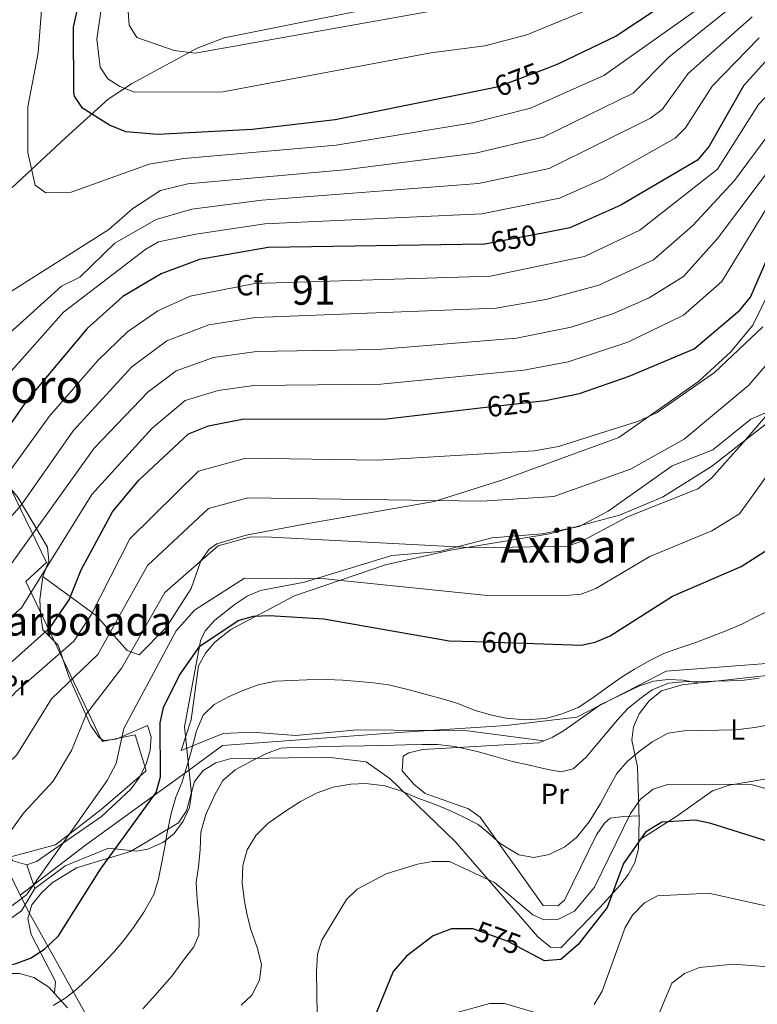
# Model space of a CAD drawing. Units: metres. Extents: x 607052 to 613926, y 4752401 to 4757137.
# Drawn here: x 608129 to 608384, y 4755405 to 4755745 of the extents above; entities that cross this region are included whole.
import ezdxf
from ezdxf.enums import TextEntityAlignment as Align

# ---------------------------------------------------------------- set-up
doc = ezdxf.new("R2010")
doc.units = ezdxf.units.M
doc.header["$MEASUREMENT"] = 0
doc.linetypes.add('DGN Style 3', pattern=[119.86786000000001, 85.6199, -34.24796])
doc.linetypes.add('DGN Style 5', pattern=[59.933930000000004, 25.68597, -34.24796])
for name, color, linetype, lineweight in [('Nivel 1', 7, 'Continuous', 0), ('Nivel 22', 7, 'Continuous', 0), ('Nivel 35', 7, 'Continuous', 0), ('Nivel 36', 7, 'Continuous', 0), ('Nivel 37', 7, 'Continuous', 0), ('Nivel 4', 7, 'Continuous', 0), ('Nivel 41', 7, 'Continuous', 0), ('Nivel 45', 7, 'Continuous', 0), ('Nivel 48', 7, 'Continuous', 0), ('Nivel 5', 7, 'Continuous', 0), ('Nivel 57', 7, 'Continuous', 0), ('Nivel 59', 7, 'Continuous', 0)]:
    doc.layers.add(name, color=color, linetype=linetype, lineweight=lineweight)
doc.styles.add('Style-Arial', font='txt')
doc.styles.add('Style-Arial Narrow', font='txt')
doc.styles.add('Style-Helvetica-Narrow-Oblique', font='txt')
doc.styles.add('Style-Times New Roman', font='txt')

msp = doc.modelspace()

# ---------------------------------------------------------------- linework, layer by layer
at = {"layer": 'Nivel 1', "color": 7, "linetype": 'Continuous', "lineweight": 0, "elevation": 0.01, "flags": 128}
for points in [[(608883.5199999996, 4755579.060000001), (608794.7699999996, 4755590.82), (608791.3200000003, 4755589.76), (608783.9400000013, 4755587.49), (608722.7699999996, 4755568.67), (608652.4100000001, 4755548.060000001), (608616.5599999987, 4755544.540000001), (608512.5700000003, 4755535.029999999), (608465.8000000007, 4755530.34), (608405.1700000018, 4755524.199999999), (608385.2899999991, 4755522.699999999), (608352.1400000006, 4755520.189999999), (608342.0799999982, 4755515.01), (608321.3000000007, 4755504.300000001), (608296.8999999985, 4755501.439999999), (608261.6700000018, 4755499.189999999), (608199.1099999994, 4755494.550000001), (608187.3599999994, 4755486), (608151.8399999999, 4755460.17), (608129.3000000007, 4755442.98)], [(608129.3000000007, 4755442.98), (608117.4299999997, 4755467.17), (608097.3900000006, 4755505.880000001), (608080.2899999991, 4755540.68), (608065.8999999985, 4755569.15), (608018.4800000004, 4755574.33), (607963.0599999987, 4755580.99)], [(608129.3000000007, 4755442.98), (608132.2100000009, 4755437.060000001), (608154.1600000001, 4755397.85), (608173.3900000006, 4755367), (608193.9200000018, 4755332.6), (608214.5599999987, 4755299.85), (608233.0199999996, 4755270.140000001), (608237.8900000006, 4755261.98), (608240.7199999988, 4755257.24), (608257.4699999988, 4755238.43), (608279.2100000009, 4755213.300000001)]]:
    msp.add_lwpolyline(points, dxfattribs=at)
at = {"layer": 'Nivel 22', "color": 30, "linetype": 'DGN Style 5', "lineweight": 30, "flags": 128}
for points, elevation in [([(608310.3500000015, 4755727.84), (608294.1099999994, 4755721.65), (608290.9200000018, 4755721.01)], 675.01), ([(608309.5399999991, 4755671.27), (608289.5100000016, 4755667.49), (608289.3299999982, 4755667.49)], 650.01), ([(608287.9200000018, 4755610.98), (608308.370000001, 4755613.34)], 625.01), ([(608286.0899999999, 4755530.42), (608306.629999999, 4755529.699999999)], 600.01), ([(608306.629999999, 4755529.699999999), (608306.629999999, 4755529.699999999)], 600.01), ([(608303.8299999982, 4755423.699999999), (608297.6099999994, 4755426.98), (608285.5799999982, 4755431.41), (608284.7199999988, 4755431.4)], 575.01)]:
    msp.add_lwpolyline(points, dxfattribs=dict(at, elevation=elevation))
at = {"layer": 'Nivel 35', "color": 92, "linetype": 'DGN Style 3', "lineweight": 0, "extrusion": (0.1506666072965697, -0.4542485772224937, 0.8780420283432232), "elevation": -2068000.100359134, "flags": 128}
msp.add_lwpolyline([(2074310.69280348, 3795352.208788077), (2074310.69280348, 3795361.904065276)], dxfattribs=at)
at = {"layer": 'Nivel 35', "color": 92, "linetype": 'DGN Style 3', "lineweight": 0}
for points in [[(607972.5100000016, 4755581.199999999, 641.22), (608025.7100000009, 4755609.4, 648.58), (608033.25, 4755615.9, 649.36), (608053.6900000013, 4755637.18, 654.37), (608066.2300000004, 4755644.82, 656.74), (608082.9400000013, 4755652.439999999, 659.14), (608097.9899999984, 4755665.4, 661.44), (608126.3299999982, 4755686.82, 665.9300000000001), (608144.8900000006, 4755704.09, 671.75), (608159.629999999, 4755717.42, 678.01), (608167.6900000013, 4755722.74, 680.14), (608190.3299999982, 4755735.08, 683.27), (608199.620000001, 4755738.560000001, 683.85), (608269.8200000003, 4755752.67, 685.3100000000001)], [(608391.2800000012, 4755658.52, 620.69), (608382.0700000003, 4755639.58, 620), (608374.2800000012, 4755630.16, 619.49), (608363.25, 4755620.15, 618.3100000000001), (608335.8099999987, 4755600.84, 616.99), (608295.8099999987, 4755586.199999999, 615.47), (608272.0500000007, 4755578.67, 612.89), (608226.620000001, 4755570.76, 608.95), (608207.1999999993, 4755567.140000001, 605.71), (608197.0500000007, 4755564.08, 605.6), (608194.4100000001, 4755562.32, 605.67), (608191.5399999991, 4755558.220000001, 605.82), (608188.25, 4755548.75, 606.12), (608179.6099999994, 4755535.25, 606.15), (608170.3299999982, 4755525.810000001, 606.87), (608166.120000001, 4755527.33, 608.74), (608155.5500000007, 4755539.24, 615.12), (608137.0199999996, 4755552.91, 629.63)], [(608386.1900000013, 4755609.199999999, 611.03), (608381.2899999991, 4755607.09, 610.89), (608368.1799999997, 4755596.51, 610.91), (608354.1799999997, 4755591.060000001, 610.64), (608332.0599999987, 4755575.359999999, 609.32), (608322.0599999987, 4755570.109999999, 609), (608309.3500000015, 4755567.52, 608.5600000000001), (608291.9699999988, 4755566.189999999, 607.87), (608273.9600000009, 4755561.49, 608.2), (608257.4400000013, 4755560.140000001, 607.33), (608227.3299999982, 4755550.949999999, 603.37), (608212.1099999994, 4755548, 601.01), (608207.5700000003, 4755546.08, 600.61), (608203.370000001, 4755543.35, 600.41), (608196.370000001, 4755537.76, 599.57), (608193.0199999996, 4755534.07, 598.9300000000001), (608191.4600000009, 4755530.73, 598.4), (608185.9299999997, 4755501.029999999, 594.84), (608188.3900000006, 4755477.960000001, 590.97), (608187.7199999988, 4755473.15, 590.9300000000001), (608185.4499999993, 4755468.460000001, 591.77), (608182.3500000015, 4755464.26, 593.22), (608178.6499999985, 4755461.300000001, 594.63), (608173.2399999984, 4755458.869999999, 596.15), (608169.4100000001, 4755458.119999999, 597.17), (608159.6700000018, 4755459.189999999, 599.39), (608144.8099999987, 4755453.060000001, 600.54), (608134.2699999996, 4755445.300000001, 602.0600000000001)], [(608137.0199999996, 4755552.91, 629.63), (608139.129999999, 4755558.290000001, 630.26), (608138.6799999997, 4755562.99, 631.63), (608128.5399999991, 4755579.949999999, 640.37), (608124.8000000007, 4755584.689999999, 641.4300000000001), (608120.6799999997, 4755582.470000001, 641.91), (608093.6600000001, 4755557.59, 641.1), (608085.4100000001, 4755552.6, 641.37), (608075.9400000013, 4755548.949999999, 641.39), (608071.870000001, 4755545.34, 641.4300000000001), (608074.9100000001, 4755540.67, 640.3100000000001), (608080.129999999, 4755538.040000001, 638.46), (608086.4100000001, 4755526.199999999, 632.09), (608094.0899999999, 4755516.84, 628.44), (608099.3500000015, 4755508.130000001, 623.35), (608104.4899999984, 4755500.82, 620.72), (608104.8200000003, 4755495.82, 620.11), (608102.9400000013, 4755492.119999999, 619.17), (608103.9299999997, 4755487.710000001, 617.8100000000001), (608108.5899999999, 4755486.5, 616.48), (608111.9100000001, 4755484.060000001, 615.47), (608120.4600000009, 4755467.560000001, 611.37), (608122.2600000016, 4755462.65, 608.65)], [(608131.5899999999, 4755453.380000001, 606.7), (608134.8500000015, 4755454.529999999, 606.38), (608157.3299999982, 4755470.08, 604.5), (608167.4400000013, 4755479.48, 603.29), (608170.3599999994, 4755483.48, 602.78), (608172.6900000013, 4755488.140000001, 602.24), (608174.0799999982, 4755493.02, 601.94), (608174.4299999997, 4755497.560000001, 602.22), (608173.1499999985, 4755501.439999999, 603.23), (608162.370000001, 4755496.800000001, 606.26), (608158.0199999996, 4755496.32, 608.94), (608156.5, 4755497.310000001, 609.8100000000001), (608153.629999999, 4755501.310000001, 611.61), (608146.0700000003, 4755518.33, 617.3100000000001), (608142.3299999982, 4755529.130000001, 619.8100000000001), (608137.120000001, 4755534.49, 623.69), (608136.3099999987, 4755539.99, 626.96), (608136.0300000012, 4755544.92, 627.85), (608137.0199999996, 4755552.91, 629.63)], [(608122.2600000016, 4755462.65, 608.65), (608122.6099999994, 4755462.040000001, 608.42), (608126.7600000016, 4755454.82, 607.23), (608131.5899999999, 4755453.380000001, 606.7)], [(608134.2699999996, 4755445.300000001, 602.0600000000001), (608129.7100000009, 4755437.6, 600.9300000000001), (608121.5300000012, 4755431.82, 601.0500000000001), (608108.0799999982, 4755425.18, 599.96), (608100.3099999987, 4755419.51, 597.45), (608093.6000000015, 4755416.6, 596.35), (608088.6400000006, 4755416.51, 596.15), (608080.4299999997, 4755419.26, 597.3100000000001), (608072.0399999991, 4755421.689999999, 596.89), (608052.7399999984, 4755413.439999999, 596.5600000000001), (608042.3399999999, 4755413.119999999, 597.96), (608033.1099999994, 4755411.630000001, 608.99), (608023.9100000001, 4755406.77, 599.41), (608020.1099999994, 4755404.52, 598.37), (608013.2300000004, 4755398.68, 600.4), (608010.2800000012, 4755394.42, 600.46), (608008.5799999982, 4755389.77, 600.5), (608008.1000000015, 4755383.619999999, 600.4), (608009.2800000012, 4755371.01, 600.9300000000001), (608008.3500000015, 4755366.23, 601.59), (608006.5599999987, 4755362.92, 602.14), (608003.1799999997, 4755359.1, 602.99), (607999.4299999997, 4755357.02, 603.71)]]:
    msp.add_polyline3d(points, dxfattribs=at)
at = {"layer": 'Nivel 36', "color": 92, "linetype": 'Continuous', "lineweight": 0}
for points in [[(608309.9100000001, 4755496.18, 592.74), (608283.5399999991, 4755499.6, 592.69), (608245.4699999988, 4755499.93, 591.29), (608224.2199999988, 4755498, 589.9), (608209.2699999996, 4755499.199999999, 590.91), (608199.3200000003, 4755498.73, 592.24), (608184.7399999984, 4755492.85, 595.15), (608188.2699999996, 4755503.439999999, 596.77), (608190.7899999991, 4755522.050000001, 597.49), (608193.1700000018, 4755526.470000001, 597.96), (608196.4499999993, 4755530.25, 598.44), (608201.9299999997, 4755534.540000001, 599.15), (608223.8999999985, 4755546.18, 601.9), (608255.3000000007, 4755556.869999999, 605.8100000000001), (608277.7300000004, 4755561.939999999, 608.3100000000001), (608311.9100000001, 4755567.560000001, 609.77), (608336.0199999996, 4755574.060000001, 609.54), (608350.9100000001, 4755580.23, 609.72), (608367.7899999991, 4755590.74, 610.1), (608393.4200000018, 4755610.82, 610.3100000000001)], [(608072.6400000006, 4755544.140000001, 642.11), (608108.1400000006, 4755569.07, 643.59), (608125.870000001, 4755583.310000001, 643.0600000000001), (608138.2899999991, 4755557.640000001, 631.67), (608131.2600000016, 4755551.09, 631.41), (608157.5700000003, 4755496.02, 607.15), (608168.8900000006, 4755498.210000001, 605.69), (608172.6900000013, 4755485.800000001, 601.27), (608157.1600000001, 4755472.540000001, 604.16), (608141.3999999985, 4755460.390000001, 605.61), (608125.0599999987, 4755455.960000001, 609.09), (608116.2100000009, 4755473.290000001, 613.51), (608098.5199999996, 4755511.890000001, 628.9300000000001), (608072.6400000006, 4755544.140000001, 642.11)], [(608141.0399999991, 4755409.18, 594.96), (608141.4100000001, 4755413.23, 596.47), (608133.0700000003, 4755429.42, 599.75), (608131.9100000001, 4755434.880000001, 601.37), (608133.3000000007, 4755439.65, 602.77), (608136.5899999999, 4755443.75, 603.39), (608140.3000000007, 4755447.18, 603.54), (608148.7300000004, 4755452.4, 602.3000000000001), (608167.3099999987, 4755458.08, 597.15), (608183.8999999985, 4755467.960000001, 591.98), (608186.6799999997, 4755472.040000001, 590.98), (608189.4299999997, 4755482.15, 590.34), (608192.370000001, 4755486, 590.22), (608196.8099999987, 4755488.640000001, 590.11), (608201.5799999982, 4755490.040000001, 589.99), (608235.2600000016, 4755490.6, 587.23), (608248.6099999994, 4755489.01, 585.53), (608256.879999999, 4755483.130000001, 584.37), (608279.2899999991, 4755461.49, 580.58), (608307.8999999985, 4755428.58, 576.0600000000001), (608312.25, 4755425.029999999, 574.6800000000001), (608315.7300000004, 4755424.85, 573.74), (608329.25, 4755438.720000001, 574.65), (608336.1000000015, 4755446.27, 573.96), (608339.1099999994, 4755450.199999999, 573.61), (608341.2800000012, 4755454.25, 573.62), (608342.5599999987, 4755459, 574.11), (608342.8000000007, 4755468.939999999, 576.29), (608342.2100000009, 4755487.279999999, 582.77), (608340.2800000012, 4755496.4, 586.16), (608340.8000000007, 4755500.98, 587.26), (608342.7899999991, 4755505.52, 587.73), (608346.2100000009, 4755510.02, 588.13), (608350.5500000007, 4755513.449999999, 588.69), (608357.6000000015, 4755515.550000001, 589.39), (608388.0300000012, 4755518.880000001, 589.51)], [(608363.1499999985, 4755516.16, 589.41), (608357.9400000013, 4755517.119999999, 591.28), (608352.7600000016, 4755517.369999999, 591.59), (608347.75, 4755516.75, 591.77), (608342.870000001, 4755515.18, 592.39), (608329.5300000012, 4755508.720000001, 593.69), (608317.0799999982, 4755499.92, 593.27), (608312.8399999999, 4755497.290000001, 592.95), (608308.2300000004, 4755495.550000001, 592.61), (608268.1499999985, 4755493.16, 589.27), (608263.370000001, 4755492.060000001, 588.36), (608261.3900000006, 4755490.92, 588.04), (608261.0700000003, 4755485.83, 587.6800000000001), (608265.0500000007, 4755481.220000001, 587.32), (608268.9699999988, 4755478.060000001, 587.04), (608283.8999999985, 4755472.76, 586.84), (608287.9200000018, 4755469.91, 586.69), (608309.6600000001, 4755439.359999999, 582.02), (608314.7600000016, 4755439.27, 582.04), (608317.1000000015, 4755441.26, 582.0600000000001), (608328.0799999982, 4755463.810000001, 583.0500000000001), (608330.8599999994, 4755467.83, 583.51), (608332.8000000007, 4755469.550000001, 583.51), (608337.3500000015, 4755470.109999999, 581.58), (608342.7600000016, 4755470.279999999, 576.76)], [(608342.629999999, 4755461.82, 574.73), (608355.8099999987, 4755470.27, 575.15), (608368.129999999, 4755478.99, 577.41), (608373.879999999, 4755480.92, 578.28), (608401.629999999, 4755485.59, 581.41)], [(608082.8999999985, 4755403.540000001, 594.79), (608100.5399999991, 4755412.189999999, 598.07), (608108.9800000004, 4755414.85, 599.2), (608118.8500000015, 4755415.99, 599.48), (608129.0500000007, 4755416.02, 598), (608133.9200000018, 4755414.58, 596.96), (608139.1799999997, 4755411.25, 595.62), (608145.629999999, 4755404.09, 593.33)]]:
    msp.add_polyline3d(points, dxfattribs=at)
at = {"layer": 'Nivel 4', "color": 30, "linetype": 'Continuous', "lineweight": 30, "flags": 128}
for points, elevation in [([(608147.7800000012, 4755719.58), (608147.6600000001, 4755742.26), (608154.3900000006, 4755772.960000001)], 675.01), ([(608379.6799999997, 4755769), (608334.8399999999, 4755739.140000001), (608314.9899999984, 4755729.609999999), (608310.3500000015, 4755727.84)], 675.01), ([(608596.2899999991, 4755724.23), (608568.5700000003, 4755741.48), (608542.6400000006, 4755760.550000001), (608536.5100000016, 4755763), (608530.0399999991, 4755763.92), (608478.75, 4755760.57), (608423.0599999987, 4755746.140000001), (608390.2899999991, 4755734.810000001), (608378.7699999996, 4755722.029999999), (608366.9499999993, 4755701.199999999), (608362.8900000006, 4755696.359999999), (608336.4299999997, 4755680.939999999), (608318.870000001, 4755673.040000001), (608309.5399999991, 4755671.27)], 650.01), ([(608290.9200000018, 4755721.01), (608237.9600000009, 4755710.33), (608209.3399999999, 4755706.99), (608176.7800000012, 4755705.25), (608165.6999999993, 4755706.140000001), (608160.0700000003, 4755708.449999999), (608150.7899999991, 4755714.380000001), (608147.9400000013, 4755718.470000001), (608147.7800000012, 4755719.58)], 675.01), ([(608308.370000001, 4755613.34), (608310.5100000016, 4755613.59), (608322.1799999997, 4755615.949999999), (608339.3500000015, 4755621.91), (608361.7899999991, 4755631.33), (608377.5599999987, 4755644.73), (608381.2100000009, 4755649.119999999), (608393.5700000003, 4755677.5), (608396.1700000018, 4755681.779999999), (608404.7100000009, 4755690.109999999), (608409.5500000007, 4755691.4), (608414.4499999993, 4755690.720000001), (608420.2800000012, 4755691.33), (608470.3599999994, 4755709.51), (608493.7300000004, 4755711.390000001), (608507.3099999987, 4755710.07), (608531.5199999996, 4755702.130000001), (608548.7300000004, 4755690.630000001), (608558.5300000012, 4755681), (608590.3399999999, 4755641.689999999)], 625.01), ([(608289.3299999982, 4755667.49), (608214.8000000007, 4755666.290000001), (608191.1600000001, 4755662.15), (608177.8900000006, 4755657.220000001), (608164.6799999997, 4755649.42), (608152.3900000006, 4755638.35), (608131.5700000003, 4755613.540000001), (608112.6099999994, 4755586.41), (608096.4100000001, 4755573.050000001), (608078.2899999991, 4755562.24), (608068.2899999991, 4755557.970000001), (608043.0399999991, 4755554.98), (608025.129999999, 4755555.189999999), (608007.4699999988, 4755559.119999999), (608004.3000000007, 4755562.220000001), (608002.7300000004, 4755566.27), (608003.1600000001, 4755570.41), (608005.0100000016, 4755575.58), (608030.4200000018, 4755616.92), (608037.3599999994, 4755634.630000001), (608046.5700000003, 4755647.640000001), (608063.3000000007, 4755666.710000001), (608074.6000000015, 4755688.199999999)], 650.01), ([(608306.629999999, 4755529.699999999), (608322.7800000012, 4755529.15), (608327.6600000001, 4755530.220000001), (608332.7800000012, 4755532.35), (608354.3200000003, 4755546.050000001), (608377.9899999984, 4755556.310000001), (608387.1700000018, 4755562.189999999), (608391.8999999985, 4755567.35), (608417.1000000015, 4755615.710000001), (608422.0799999982, 4755622.57), (608432.3099999987, 4755632.07), (608448.0399999991, 4755637.689999999), (608469.6700000018, 4755637.65), (608487.3999999985, 4755634.109999999), (608501.3299999982, 4755627.540000001), (608520.1799999997, 4755615.060000001), (608533.129999999, 4755597.710000001), (608548.870000001, 4755554.84), (608553.879999999, 4755543.859999999), (608557.1499999985, 4755540.08), (608576.7300000004, 4755528.33), (608633.5500000007, 4755483.689999999)], 600.01), ([(608001.2699999996, 4755506.939999999), (608030.4800000004, 4755508.02), (608082.1499999985, 4755501.109999999), (608088.1499999985, 4755501.970000001), (608097.8999999985, 4755505.92), (608124.4299999997, 4755521.74), (608139.5500000007, 4755535.24), (608146.129999999, 4755544.85), (608150.2699999996, 4755555.189999999), (608161.0799999982, 4755575.119999999), (608170.2399999984, 4755586.08), (608187.3399999999, 4755602.07), (608194.1900000013, 4755604.800000001), (608206.4600000009, 4755607.23), (608254.6799999997, 4755607.140000001), (608287.9200000018, 4755610.98)], 625.01), ([(608022.6799999997, 4755404.66), (608031.7100000009, 4755412.59), (608042.0599999987, 4755418.029999999), (608049.2699999996, 4755420.290000001), (608060.7100000009, 4755422.07), (608078.870000001, 4755421.609999999), (608101.6000000015, 4755416.01), (608106.9299999997, 4755415.790000001), (608127.5500000007, 4755419.25), (608132.7600000016, 4755421.290000001), (608137.6900000013, 4755424.34), (608142.4899999984, 4755429.01), (608157.0100000016, 4755451.93), (608176.1499999985, 4755478.369999999), (608177.7100000009, 4755483.810000001), (608177.5500000007, 4755502.369999999), (608178.6999999993, 4755507.640000001), (608184.1999999993, 4755518.800000001), (608191.25, 4755528.84), (608204.4200000018, 4755537.720000001)], 600.01), ([(608204.4200000018, 4755537.720000001), (608209.7199999988, 4755539.199999999), (608215.3099999987, 4755539.42), (608233.9800000004, 4755538.24), (608277.2800000012, 4755530.720000001), (608286.0899999999, 4755530.42)], 600.01), ([(608387, 4755461.609999999), (608367.5300000012, 4755467.74), (608362.2600000016, 4755468.82), (608350.6799999997, 4755468.1), (608344.9400000013, 4755464.74), (608337.370000001, 4755453.949999999), (608331.7699999996, 4755438.75), (608321.7699999996, 4755425.949999999), (608315.7699999996, 4755420.75), (608310.1700000018, 4755420.35), (608303.8299999982, 4755423.699999999)], 575.01), ([(608284.7199999988, 4755431.4), (608278.0399999991, 4755431.33), (608271.6799999997, 4755428.9), (608262.5899999999, 4755421.98), (608257.9200000018, 4755416.65), (608242.9100000001, 4755379.779999999)], 575.01)]:
    msp.add_lwpolyline(points, dxfattribs=dict(at, elevation=elevation))
at = {"layer": 'Nivel 5', "color": 30, "linetype": 'Continuous', "lineweight": 0, "flags": 128}
for points, elevation in [([(608403.2600000016, 4755777.109999999), (608330.6499999985, 4755725.609999999), (608305.3399999999, 4755714.32), (608285.3500000015, 4755709.24), (608238.2699999996, 4755701.6), (608185.7300000004, 4755696.949999999), (608173.6999999993, 4755695), (608146.8599999994, 4755685.33), (608138.1000000015, 4755685.16), (608134.370000001, 4755687.82), (608131.8599999994, 4755699.040000001), (608131.9299999997, 4755714.84), (608135.4499999993, 4755733.380000001), (608136.7300000004, 4755749.59)], 670.01), ([(608329.2899999991, 4755749.939999999), (608304.0899999999, 4755739.58), (608289.5199999996, 4755735.859999999), (608270.9600000009, 4755733.470000001), (608199.1400000006, 4755720.029999999), (608168.6600000001, 4755719.91), (608163.6600000001, 4755721.77), (608159.4499999993, 4755724.449999999), (608156.8099999987, 4755728.449999999), (608155.6799999997, 4755738.17), (608159.8399999999, 4755766.92)], 680.01), ([(608166.0899999999, 4755754.140000001), (608166.8399999999, 4755742.939999999), (608169.5100000016, 4755738.67), (608182.4100000001, 4755734.24), (608189.6000000015, 4755733.290000001), (608300.6700000018, 4755753.24)], 685.01), ([(608480.1600000001, 4755750.689999999), (608395.2899999991, 4755727.49), (608383.9600000009, 4755715.65), (608369.8200000003, 4755693.26), (608343.0300000012, 4755672.310000001), (608323.8900000006, 4755663.199999999), (608291.4899999984, 4755656.460000001), (608210.1700000018, 4755653.939999999), (608187.9299999997, 4755649.540000001), (608176.6900000013, 4755644.439999999), (608166.2399999984, 4755637.27), (608156.0199999996, 4755627.390000001), (608139.3000000007, 4755608.050000001), (608117.6700000018, 4755578.300000001), (608100.0700000003, 4755562.07), (608080.379999999, 4755550.140000001), (608066.6700000018, 4755547.18), (608041.5199999996, 4755545.449999999), (608027.5100000016, 4755545.630000001), (608016.2199999988, 4755547.310000001), (608005.0799999982, 4755546.27), (607979.1400000006, 4755536.84)], 645.01), ([(608373.9299999997, 4755748.67), (608353.0500000007, 4755731.99), (608340.6799999997, 4755719.529999999), (608309.7199999988, 4755704.380000001), (608286.3900000006, 4755698.800000001), (608241.1499999985, 4755693.029999999), (608187.0899999999, 4755688.25), (608177.7199999988, 4755685.92), (608168.0700000003, 4755679.779999999), (608159.8900000006, 4755672.5), (608120.2199999988, 4755647.460000001), (608115.5399999991, 4755645.640000001), (608111.879999999, 4755645.130000001), (608108.129999999, 4755646.84), (608106.8900000006, 4755649.220000001), (608106.9299999997, 4755649.9), (608113.2800000012, 4755665.550000001), (608116.1000000015, 4755677.73), (608123.1900000013, 4755733.68), (608123.6000000015, 4755746.18)], 665.01), ([(608381.7600000016, 4755745.890000001), (608359.7199999988, 4755726.27), (608350.7600000016, 4755713.92), (608346.7100000009, 4755710.869999999), (608311.7100000009, 4755693.529999999), (608287.4299999997, 4755688.359999999), (608212.6099999994, 4755682.57), (608188.4499999993, 4755679.550000001), (608176.1600000001, 4755675.92), (608161.870000001, 4755667.83), (608149.8900000006, 4755656.119999999), (608143.5500000007, 4755653.01), (608103.6700000018, 4755617.140000001)], 660.01), ([(608384.2100000009, 4755738.59), (608368.0100000016, 4755721.970000001), (608358.8299999982, 4755707.540000001), (608355.2800000012, 4755704.040000001), (608330.120000001, 4755689.84), (608315.2899999991, 4755683.279999999), (608288.4699999988, 4755677.93), (608213.7100000009, 4755674.43), (608189.8099999987, 4755670.85), (608176.9899999984, 4755668.199999999), (608172.6000000015, 4755665.75), (608144.2399999984, 4755643.98), (608125.2399999984, 4755622.57)], 655.01), ([(608396.0500000007, 4755716.93), (608375.7100000009, 4755689.369999999), (608361.2699999996, 4755673.84), (608347.7199999988, 4755662.060000001), (608328.9100000001, 4755653.359999999), (608310.6000000015, 4755648.380000001), (608293.4600000009, 4755645.42), (608210.4899999984, 4755642.18), (608194.3299999982, 4755639.6), (608179.8900000006, 4755634.09), (608167.75, 4755625.18), (608147.4800000004, 4755603.07), (608129.5799999982, 4755577.439999999), (608110.4200000018, 4755555.640000001), (608100.4400000013, 4755548.25), (608084.4499999993, 4755539.17), (608079.4400000013, 4755537.33), (608056.370000001, 4755536.060000001), (608027.0100000016, 4755536.140000001), (608016.5899999999, 4755537.369999999), (608003.7699999996, 4755534.550000001), (607978.1600000001, 4755522.300000001)], 640.01), ([(607985.2699999996, 4755519), (608006, 4755526.35), (608016.9499999993, 4755527.43), (608065.0899999999, 4755525.4), (608085.8500000015, 4755526.800000001), (608108.4400000013, 4755539.41), (608120.0599999987, 4755548.880000001), (608154.7699999996, 4755597.060000001), (608173.3599999994, 4755616.58), (608183.0700000003, 4755623.800000001), (608195.9200000018, 4755628.32), (608210.8099999987, 4755630.449999999), (608252.6000000015, 4755631.130000001), (608300.4400000013, 4755635.02), (608319.2899999991, 4755638.859999999), (608333.9200000018, 4755643.52), (608346.2899999991, 4755648.970000001), (608358.0799999982, 4755656.32), (608369.870000001, 4755669.439999999), (608398.9400000013, 4755707.99)], 635.01), ([(607997.5, 4755516.32), (608009.8200000003, 4755517.210000001), (608030.9899999984, 4755517.439999999), (608080.0700000003, 4755513.34), (608091.8500000015, 4755516.470000001), (608116.4299999997, 4755530.58), (608129.75, 4755542.109999999), (608154.0100000016, 4755581.17), (608174.7899999991, 4755603.960000001), (608186.2100000009, 4755613.560000001), (608197.5100000016, 4755617.050000001), (608209.9100000001, 4755618.689999999), (608253.629999999, 4755619.220000001), (608302.9899999984, 4755624.01), (608318.2699999996, 4755626.92), (608338.9400000013, 4755633.68), (608358.0899999999, 4755642.970000001), (608371.3599999994, 4755654.550000001), (608390.3299999982, 4755685.67)], 630.01), ([(608001.5100000016, 4755445.310000001), (608001.5899999999, 4755459.380000001), (608004.379999999, 4755464.77), (608013.9699999988, 4755470.57), (608032.4600000009, 4755472.720000001), (608051.4899999984, 4755472.449999999), (608095.0700000003, 4755467.68), (608109.2300000004, 4755471.279999999), (608117.1000000015, 4755480.91), (608128.0799999982, 4755491.33), (608140.0599999987, 4755510.65), (608156.0899999999, 4755525.99), (608173.1499999985, 4755556.609999999), (608194.1700000018, 4755576.33), (608207.7699999996, 4755580.02), (608288.5799999982, 4755578.84), (608313.370000001, 4755580.439999999), (608339.7699999996, 4755589.84), (608358.370000001, 4755600.24), (608380.6499999985, 4755618.82), (608397.5599999987, 4755638.5), (608410.629999999, 4755661.9), (608415.75, 4755666.9), (608428.8599999994, 4755668.970000001)], 615.01), ([(608385.4600000009, 4755638.92), (608368.7699999996, 4755623.24), (608348.9699999988, 4755609.439999999), (608342.5700000003, 4755606.439999999), (608314.9699999988, 4755597.640000001), (608306.5700000003, 4755596.24), (608252.5100000016, 4755593.02), (608207.1099999994, 4755593.630000001), (608190.7600000016, 4755589.199999999), (608167.1099999994, 4755565.859999999), (608153.75, 4755539.640000001), (608147.8200000003, 4755530.609999999), (608127.7800000012, 4755513.07), (608112.379999999, 4755496.48), (608099.5799999982, 4755486.880000001), (608092.7800000012, 4755484.880000001), (608086.7800000012, 4755484.68), (608048.4200000018, 4755489.24), (608026.8599999994, 4755490.199999999), (608004.6099999994, 4755488.08), (607999.1600000001, 4755485.369999999)], 620.01), ([(608389.7899999991, 4755612.01), (608378.9699999988, 4755599.24), (608367.7100000009, 4755586.779999999), (608363.0700000003, 4755583.1), (608338.7600000016, 4755573.460000001), (608323.0199999996, 4755564.99), (608318.0300000012, 4755563.33), (608286.4800000004, 4755562.74), (608213.7699999996, 4755566.540000001), (608208.4200000018, 4755566.41), (608197.5899999999, 4755563.460000001), (608179.1799999997, 4755547.35), (608164.370000001, 4755521.369999999), (608152.1799999997, 4755505.470000001), (608146.9800000004, 4755492.859999999), (608140.6499999985, 4755482.24), (608130.3999999985, 4755471.25), (608120.3099999987, 4755457.189999999)], 610.01), ([(608388.5700000003, 4755590.040000001), (608377.4400000013, 4755574.49), (608367.870000001, 4755568.550000001), (608346.5399999991, 4755559.76), (608327.8999999985, 4755548.67), (608322.8399999999, 4755546.779999999), (608317.6400000006, 4755546.34), (608289.370000001, 4755546.470000001), (608234.4800000004, 4755552.029999999), (608206.6099999994, 4755552.32), (608189.379999999, 4755541.24), (608183.0599999987, 4755534.109999999), (608164.9800000004, 4755500.470000001), (608162.3399999999, 4755488.34), (608159.3200000003, 4755482.52), (608131.3999999985, 4755443.1), (608124.0500000007, 4755437.609999999), (608109.2399999984, 4755434.26), (608057.629999999, 4755438.859999999), (608032.6999999993, 4755435.540000001), (608026.8900000006, 4755432.529999999), (608013.1499999985, 4755412.17), (608006.6499999985, 4755399.33)], 605.01), ([(608589.6499999985, 4755435.5), (608576.9899999984, 4755449.68), (608537.7199999988, 4755484.040000001), (608504.2399999984, 4755523.130000001), (608487.1099999994, 4755545.939999999), (608479.3500000015, 4755551.380000001), (608470.7300000004, 4755554.68), (608461.9800000004, 4755555.220000001), (608453.1799999997, 4755553.35), (608441.2699999996, 4755548.83), (608423.629999999, 4755535.689999999), (608418.370000001, 4755529.75), (608413.0599999987, 4755514.439999999), (608408.2100000009, 4755479.630000001), (608405.7899999991, 4755476.390000001), (608403.0899999999, 4755475.880000001), (608397.9400000013, 4755476.689999999), (608380.9699999988, 4755481.199999999), (608352.5799999982, 4755481.08), (608347.6400000006, 4755479.5), (608343.3200000003, 4755476.119999999)], 580.01), ([(608387.4400000013, 4755541.07), (608382.9800000004, 4755538.810000001), (608378.4299999997, 4755536.5), (608373.1000000015, 4755534.279999999), (608367.370000001, 4755532.09), (608362.0300000012, 4755530), (608356.4699999988, 4755528.119999999), (608351.370000001, 4755526.359999999), (608346.4499999993, 4755523.890000001), (608341.25, 4755520.939999999), (608336.9400000013, 4755518.220000001), (608332.3099999987, 4755515.02), (608326.7899999991, 4755510.98), (608321.7899999991, 4755507.720000001), (608316.2100000009, 4755505.49), (608310.4600000009, 4755503.91), (608303.4600000009, 4755503.460000001), (608296.870000001, 4755504.02), (608291.9200000018, 4755505.040000001), (608286.1900000013, 4755506.67), (608280.2699999996, 4755509.029999999), (608275.2899999991, 4755510.609999999), (608269.3099999987, 4755512.140000001), (608263.4600000009, 4755513.779999999), (608258.2699999996, 4755515), (608256.3200000003, 4755515.529999999), (608251.1999999993, 4755516.140000001), (608246.2199999988, 4755516.68), (608240.6099999994, 4755517.16), (608234.9899999984, 4755517.380000001), (608228.1099999994, 4755517.25)], 595.01), ([(608228.1099999994, 4755517.25), (608222.7199999988, 4755517.050000001), (608217.370000001, 4755516.73), (608211.3500000015, 4755515.560000001), (608206.379999999, 4755513.65), (608201.3500000015, 4755511.52), (608196.129999999, 4755508.720000001), (608192.379999999, 4755504.99), (608190.0799999982, 4755499.66), (608188.25, 4755492.550000001), (608186.6600000001, 4755486.970000001), (608184.9800000004, 4755481.66), (608183.0100000016, 4755476.800000001), (608181.3599999994, 4755471.08), (608179.9899999984, 4755464.439999999), (608178.9899999984, 4755459.109999999), (608178.0599999987, 4755453.800000001), (608177.0100000016, 4755448.609999999), (608175.3500000015, 4755443.17), (608171.8900000006, 4755437.17), (608168.5300000012, 4755432.18), (608165.2399999984, 4755427.65), (608161.5199999996, 4755423.380000001), (608157.3000000007, 4755418.859999999), (608152.8999999985, 4755414.460000001), (608149.1099999994, 4755410.869999999), (608145.0300000012, 4755407.560000001), (608140.5899999999, 4755404.880000001)], 595.01), ([(608384.2100000009, 4755517.779999999), (608379.0500000007, 4755517.1), (608373.9699999988, 4755516.91), (608368.5199999996, 4755516.810000001), (608363.1099999994, 4755516.699999999), (608357.8599999994, 4755516.59), (608352.879999999, 4755516.09), (608347.2600000016, 4755513.83), (608342.9800000004, 4755510.699999999), (608338.9200000018, 4755507.290000001), (608335.2800000012, 4755503.439999999), (608331.7199999988, 4755499.16), (608327.9699999988, 4755494.68), (608324.4899999984, 4755490.58), (608320.0399999991, 4755486.58), (608315.9200000018, 4755485.49), (608311.3000000007, 4755486.310000001), (608304.4600000009, 4755487.92), (608299.0700000003, 4755489.060000001), (608292.6099999994, 4755490.880000001), (608286.8999999985, 4755492.49), (608279.2300000004, 4755494.199999999), (608273.1999999993, 4755494.92), (608267.7899999991, 4755494.9), (608262.1799999997, 4755494.810000001), (608254.6700000018, 4755494.529999999), (608247.9800000004, 4755494.49), (608240.1099999994, 4755494.4), (608234.2300000004, 4755494.279999999), (608226.7100000009, 4755493.85), (608221.1700000018, 4755493.73), (608219.1900000013, 4755493.689999999), (608214.1999999993, 4755491.84), (608209.5799999982, 4755489.560000001), (608203.4800000004, 4755486.25), (608199.2199999988, 4755482.5), (608196.4100000001, 4755477.6), (608193.2800000012, 4755470.77), (608191.5300000012, 4755464.720000001), (608191.3000000007, 4755458.720000001), (608190.7300000004, 4755452.73), (608189.9400000013, 4755447.4), (608190.370000001, 4755441.449999999), (608191.0300000012, 4755434.310000001), (608190.9400000013, 4755429.16)], 590.01), ([(608387.6400000006, 4755501.67), (608382.6700000018, 4755500.810000001), (608376.0199999996, 4755500.040000001), (608370.1700000018, 4755499.83), (608364.3099999987, 4755499.779999999), (608358.3299999982, 4755499.67), (608352.8299999982, 4755498.82), (608347.2699999996, 4755495.869999999), (608342.7899999991, 4755492.529999999), (608338.629999999, 4755489.060000001), (608335.1499999985, 4755484.98), (608332.1799999997, 4755479.73), (608329.4100000001, 4755474.609999999), (608325.5700000003, 4755468.220000001), (608321.1400000006, 4755462.84), (608317.1600000001, 4755459.640000001), (608311.7399999984, 4755456.970000001), (608306.4899999984, 4755455.91), (608301.3000000007, 4755456.859999999), (608294.8999999985, 4755460.779999999), (608290.4499999993, 4755464.74), (608287.25, 4755467.32)], 585.01), ([(608287.25, 4755467.32), (608282.2699999996, 4755469.84), (608277.5, 4755472.15), (608272.1499999985, 4755474.4), (608266.4400000013, 4755476.41), (608260.9800000004, 4755478.800000001), (608255.0500000007, 4755480.68), (608248.4699999988, 4755481.43), (608243.3200000003, 4755481.23), (608237.2800000012, 4755480.23), (608231.7399999984, 4755478.290000001), (608225.9600000009, 4755475.26), (608220.4100000001, 4755471.68), (608214.7899999991, 4755467.84), (608210.5, 4755463.5), (608207.620000001, 4755458.66), (608206.0899999999, 4755453.15), (608205.8599999994, 4755447.09), (608206.620000001, 4755440.960000001), (608207.6000000015, 4755436.029999999), (608208.8200000003, 4755431.17), (608211.0199999996, 4755424.93), (608212.4800000004, 4755419.02), (608211.8099999987, 4755413.67), (608209.1600000001, 4755408.51), (608205.5100000016, 4755405.050000001)], 585.01), ([(608343.3200000003, 4755476.119999999), (608339.7699999996, 4755471.17), (608327.3999999985, 4755445.790000001), (608320.4800000004, 4755437.48), (608314.9200000018, 4755434.73), (608309.9100000001, 4755434.439999999), (608306.1700000018, 4755436.210000001), (608292.9499999993, 4755447.369999999), (608277.379999999, 4755454.640000001), (608271.370000001, 4755454.609999999), (608266.3299999982, 4755453.65), (608255.4699999988, 4755450.35), (608245.5500000007, 4755445), (608241.8599999994, 4755441.48), (608233.2899999991, 4755427.460000001), (608231.870000001, 4755422.65), (608231.4299999997, 4755416.66), (608231.8299999982, 4755394.25)], 580.0100000000001), ([(608390.1000000015, 4755438.52), (608366.8299999982, 4755443.630000001), (608349.0899999999, 4755442.720000001), (608344.6799999997, 4755440.390000001), (608340.5500000007, 4755436.119999999), (608337.9400000013, 4755431.84), (608330, 4755409.869999999), (608327.2399999984, 4755405.25)], 570.01), ([(608190.9400000013, 4755429.16), (608189.1999999993, 4755425.17), (608185.9200000018, 4755421.01), (608181.5700000003, 4755414.99), (608178.2899999991, 4755411.210000001), (608174.8999999985, 4755407.51), (608171.5199999996, 4755403.77)], 590.01), ([(608411.4299999997, 4755416.470000001), (608375.3200000003, 4755419.15), (608363.5899999999, 4755418.07), (608358.4100000001, 4755415.99), (608354.0899999999, 4755412.640000001), (608349.5799999982, 4755401.949999999), (608345, 4755397.58), (608313.0100000016, 4755384.1), (608295.8500000015, 4755378.27), (608287.1700000018, 4755372.57), (608276.8200000003, 4755362.040000001), (608262.6600000001, 4755342.6), (608230.6900000013, 4755310.07), (608226.6499999985, 4755304.01)], 565.01), ([(608313.5199999996, 4755400.560000001), (608296.3299999982, 4755405.67), (608291.2300000004, 4755405.59), (608280.3299999982, 4755402.59)], 570.01)]:
    msp.add_lwpolyline(points, dxfattribs=dict(at, elevation=elevation))
at = {"layer": 'Nivel 57', "color": 92, "linetype": 'DGN Style 3', "lineweight": 0}
for points in [[(608269.8200000003, 4755752.67, 685.3100000000001), (608199.620000001, 4755738.560000001, 683.85), (608190.3299999982, 4755735.08, 683.27), (608167.6900000013, 4755722.74, 680.14), (608159.629999999, 4755717.42, 678.01), (608144.8900000006, 4755704.09, 671.75), (608126.3299999982, 4755686.82, 665.9300000000001), (608097.9899999984, 4755665.4, 661.44), (608082.9400000013, 4755652.439999999, 659.14), (608066.2300000004, 4755644.82, 656.74), (608053.6900000013, 4755637.18, 654.37), (608033.25, 4755615.9, 649.36), (608025.7100000009, 4755609.4, 648.58), (607972.5100000016, 4755581.199999999, 641.22)], [(607972.5100000016, 4755581.199999999, 641.22), (608025.7100000009, 4755609.4, 648.58), (608033.25, 4755615.9, 649.36), (608053.6900000013, 4755637.18, 654.37), (608066.2300000004, 4755644.82, 656.74), (608082.9400000013, 4755652.439999999, 659.14), (608097.9899999984, 4755665.4, 661.44), (608126.3299999982, 4755686.82, 665.9300000000001), (608144.8900000006, 4755704.09, 671.75), (608159.629999999, 4755717.42, 678.01), (608167.6900000013, 4755722.74, 680.14), (608190.3299999982, 4755735.08, 683.27), (608199.620000001, 4755738.560000001, 683.85), (608269.8200000003, 4755752.67, 685.3100000000001)], [(608128.5399999991, 4755579.949999999, 640.37), (608138.6799999997, 4755562.99, 631.63), (608139.129999999, 4755558.290000001, 630.26), (608137.0199999996, 4755552.91, 629.63), (608155.5500000007, 4755539.24, 615.12), (608166.120000001, 4755527.33, 608.74), (608170.3299999982, 4755525.810000001, 606.87), (608179.6099999994, 4755535.25, 606.15), (608188.25, 4755548.75, 606.12), (608191.5399999991, 4755558.220000001, 605.82), (608194.4100000001, 4755562.32, 605.67), (608197.0500000007, 4755564.08, 605.6), (608207.1999999993, 4755567.140000001, 605.71), (608226.620000001, 4755570.76, 608.95), (608272.0500000007, 4755578.67, 612.89), (608295.8099999987, 4755586.199999999, 615.47), (608335.8099999987, 4755600.84, 616.99), (608363.25, 4755620.15, 618.3100000000001), (608374.2800000012, 4755630.16, 619.49), (608382.0700000003, 4755639.58, 620), (608391.2800000012, 4755658.52, 620.69)], [(608391.2800000012, 4755658.52, 620.69), (608382.0700000003, 4755639.58, 620), (608374.2800000012, 4755630.16, 619.49), (608363.25, 4755620.15, 618.3100000000001), (608335.8099999987, 4755600.84, 616.99), (608295.8099999987, 4755586.199999999, 615.47), (608272.0500000007, 4755578.67, 612.89), (608226.620000001, 4755570.76, 608.95), (608207.1999999993, 4755567.140000001, 605.71), (608197.0500000007, 4755564.08, 605.6), (608194.4100000001, 4755562.32, 605.67), (608191.5399999991, 4755558.220000001, 605.82), (608188.25, 4755548.75, 606.12), (608179.6099999994, 4755535.25, 606.15), (608170.3299999982, 4755525.810000001, 606.87), (608166.120000001, 4755527.33, 608.74), (608155.5500000007, 4755539.24, 615.12), (608137.0199999996, 4755552.91, 629.63), (608136.0300000012, 4755544.92, 627.85), (608136.3099999987, 4755539.99, 626.96), (608137.120000001, 4755534.49, 623.69), (608142.3299999982, 4755529.130000001, 619.8100000000001), (608146.0700000003, 4755518.33, 617.3100000000001), (608153.629999999, 4755501.310000001, 611.61), (608156.5, 4755497.310000001, 609.8100000000001), (608158.0199999996, 4755496.32, 608.94), (608162.370000001, 4755496.800000001, 606.26), (608173.1499999985, 4755501.439999999, 603.23), (608174.4299999997, 4755497.560000001, 602.22), (608174.0799999982, 4755493.02, 601.94), (608172.6900000013, 4755488.140000001, 602.24), (608170.3599999994, 4755483.48, 602.78), (608167.4400000013, 4755479.48, 603.29), (608157.3299999982, 4755470.08, 604.5), (608134.8500000015, 4755454.529999999, 606.38), (608131.5899999999, 4755453.380000001, 606.7), (608134.2699999996, 4755445.300000001, 602.0600000000001), (608144.8099999987, 4755453.060000001, 600.54), (608159.6700000018, 4755459.189999999, 599.39), (608169.4100000001, 4755458.119999999, 597.17), (608173.2399999984, 4755458.869999999, 596.15), (608178.6499999985, 4755461.300000001, 594.63), (608182.3500000015, 4755464.26, 593.22), (608185.4499999993, 4755468.460000001, 591.77), (608187.7199999988, 4755473.15, 590.9300000000001), (608188.3900000006, 4755477.960000001, 590.97), (608185.9299999997, 4755501.029999999, 594.84), (608191.4600000009, 4755530.73, 598.4), (608193.0199999996, 4755534.07, 598.9300000000001), (608196.370000001, 4755537.76, 599.57), (608203.370000001, 4755543.35, 600.41), (608207.5700000003, 4755546.08, 600.61), (608212.1099999994, 4755548, 601.01), (608227.3299999982, 4755550.949999999, 603.37), (608257.4400000013, 4755560.140000001, 607.33), (608273.9600000009, 4755561.49, 608.2), (608291.9699999988, 4755566.189999999, 607.87), (608309.3500000015, 4755567.52, 608.5600000000001), (608322.0599999987, 4755570.109999999, 609), (608332.0599999987, 4755575.359999999, 609.32), (608354.1799999997, 4755591.060000001, 610.64), (608368.1799999997, 4755596.51, 610.91), (608381.2899999991, 4755607.09, 610.89), (608386.1900000013, 4755609.199999999, 611.03)], [(608121.5300000012, 4755431.82, 601.0500000000001), (608129.7100000009, 4755437.6, 600.9300000000001), (608134.2699999996, 4755445.300000001, 602.0600000000001), (608131.5899999999, 4755453.380000001, 606.7), (608126.7600000016, 4755454.82, 607.23)]]:
    msp.add_polyline3d(points, dxfattribs=at)
at = {"layer": 'Nivel 59', "color": 7, "linetype": 'Continuous', "lineweight": 0}
msp.add_polyline3d([(608126.7600000016, 4755454.82, 607.23), (608131.5899999999, 4755453.380000001, 606.7), (608134.8500000015, 4755454.529999999, 606.38), (608157.3299999982, 4755470.08, 604.5), (608167.4400000013, 4755479.48, 603.29), (608170.3599999994, 4755483.48, 602.78), (608172.6900000013, 4755488.140000001, 602.24), (608174.0799999982, 4755493.02, 601.94), (608174.4299999997, 4755497.560000001, 602.22), (608173.1499999985, 4755501.439999999, 603.23), (608162.370000001, 4755496.800000001, 606.26), (608158.0199999996, 4755496.32, 608.94), (608156.5, 4755497.310000001, 609.8100000000001), (608153.629999999, 4755501.310000001, 611.61), (608146.0700000003, 4755518.33, 617.3100000000001), (608142.3299999982, 4755529.130000001, 619.8100000000001), (608137.120000001, 4755534.49, 623.69), (608136.3099999987, 4755539.99, 626.96), (608136.0300000012, 4755544.92, 627.85), (608137.0199999996, 4755552.91, 629.63), (608139.129999999, 4755558.290000001, 630.26), (608138.6799999997, 4755562.99, 631.63), (608128.5399999991, 4755579.949999999, 640.37)], dxfattribs=at)

# ---------------------------------------------------------------- texts
at = {"layer": 'Nivel 37', "color": 92, "linetype": 'Continuous', "lineweight": 0}
for s, style, p in [('Cf', 'Style-Arial', (608208.2787632234, 4755653.29998, 638.07)), ('Pr', 'Style-Arial Narrow', (608127.440814998, 4755515.419979999, 620.01)), ('L', 'Style-Arial Narrow', (608376.7831471041, 4755500.079979999, 583.35)), ('Pr', 'Style-Arial Narrow', (608313.690814998, 4755477.87998, 588.83))]:
    msp.add_text(s, height=6.99996, dxfattribs=dict(at, style=style)).set_placement(p, align=Align.MIDDLE_CENTER)
at = {"layer": 'Nivel 41', "color": 7, "linetype": 'Continuous', "lineweight": 0, "style": 'Style-Helvetica-Narrow-Oblique'}
for s, height, rotation, p in [('675', 6.99996, 20.85856584479919, (608300.7552044503, 4755724.181276314, 675.01)), ('650', 6.99996, 10.69422842897277, (608299.5075057261, 4755669.382964311, 650.01)), ('625', 6.99996, 6.590124614075349, (608298.2015403919, 4755612.165683791, 625.01)), ('600', 6.9999, 358.018733895747, (608296.332019221, 4755530.061421199, 600.01)), ('600', 6.9999, 358.018733895747, (608296.332019221, 4755530.061421199, 600.01)), ('575', 6.9999, 339.7969887295521, (608294.0721759908, 4755428.279745542, 575.01))]:
    msp.add_text(s, height=height, rotation=rotation, dxfattribs=at).set_placement(p, align=Align.MIDDLE_CENTER)
at = {"layer": 'Nivel 45', "color": 7, "linetype": 'Continuous', "lineweight": 0, "style": 'Style-Times New Roman'}
for s, p in [('Pillotasoro', (608111.0202498548, 4755618.479979999, 650.24)), ('Axibar', (608318.0231752247, 4755563.329979999, 610.01))]:
    msp.add_text(s, height=11.49996, dxfattribs=at).set_placement(p, align=Align.MIDDLE_CENTER)
at = {"layer": 'Nivel 48', "color": 92, "linetype": 'Continuous', "lineweight": 0, "style": 'Style-Arial Narrow'}
msp.add_text('91', height=9.99996, dxfattribs=at).set_placement((608230.5227088034, 4755651.569979999, 506.69), align=Align.MIDDLE_CENTER)
at = {"layer": 'Nivel 48', "color": 6, "linetype": 'Continuous', "lineweight": 0, "style": 'Style-Arial Narrow'}
msp.add_text('Isleta masa arbolada', height=9.99996, dxfattribs=at).set_placement((608115.4736073427, 4755537.479979999, 596.27), align=Align.MIDDLE_CENTER)

doc.saveas('drawing.dxf')
